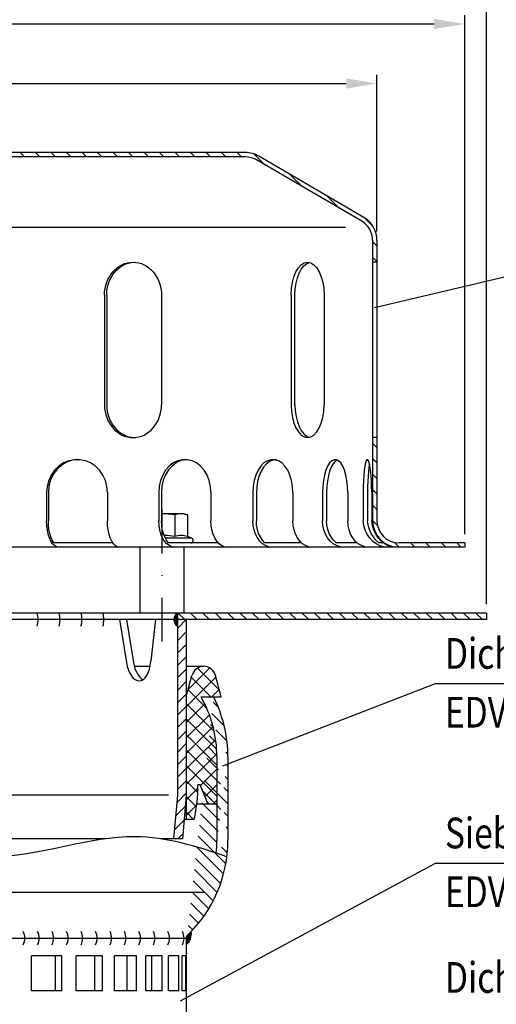
# Model space of a CAD drawing. Extents: x 0 to 594, y 0 to 840.
# Drawn here: x 270 to 379, y 494 to 718 of the extents above; entities that cross this region are included whole.
import ezdxf

# ---------------------------------------------------------------- set-up
doc = ezdxf.new("R2010")
doc.units = 0
doc.header["$LTSCALE"] = 20
doc.header["$MEASUREMENT"] = 0
doc.linetypes.add('STRICHPUNKT', pattern=[1, 0.5, -0.25, 0, -0.25])
for name, color, linetype in [('BEM', 7, 'Continuous'), ('HILF', 2, 'Continuous'), ('MITTEL', 2, 'STRICHPUNKT'), ('SCHRAFF', 7, 'Continuous'), ('STEMPEL', 3, 'Continuous'), ('TEXT', 7, 'Continuous')]:
    doc.layers.add(name, color=color, linetype=linetype)
doc.styles.add('GREEKS', font='SIMPLEX.shx', dxfattribs={"width": 0.8})
doc.styles.get("Standard").update_dxf_attribs({"font": 'simplex.shx', "width": 0.8})
doc.dimstyles.get("Standard").update_dxf_attribs({"dimtxt": 0.18, "dimasz": 0.18, "dimexe": 0.18, "dimexo": 0.0625, "dimgap": 0.09, "dimtad": 0, "dimtih": 1, "dimtoh": 1, "dimdec": 4, "dimzin": 0, "dimdsep": 46, "dimtxsty": 'Standard', "dimcen": 0.09, "dimadec": 0, "dimazin": 0, "dimtfac": 1, "dimtdec": 4, "dimtofl": 0, "dimtmove": 0, "dimatfit": 3, "dimfxl": 0, "dimtolj": 1, "dimtzin": 0, "dimarcsym": 0})

# ---------------------------------------------------------------- blocks, each defined once
blk = doc.blocks.new('*X9')
at = {"color": 0}
for p, q in [((54.01344810836363, 216.4), (54.62410500441942, 216.4)), ((54.01387982383336, 216.5), (54.5231509141213, 216.5)), ((54.01616721681519, 216.3), (54.72602243631788, 216.3)), ((54.01746365014602, 216.6), (54.42314644360765, 216.6)), ((54.02204526643022, 216.2), (54.82891733206957, 216.2)), ((54.0242102976389, 216.7), (54.32407825589203, 216.7)), ((54.03109990033985, 216.1), (54.93280423080202, 216.1)), ((54.03414006096978, 216.8), (54.22593338398913, 216.8)), ((54.04335855455425, 216), (55.02512120852622, 216)), ((54.04728312735697, 216.9), (54.12869921681866, 216.9)), ((54.05885887974305, 215.9), (55.08785819182831, 215.9)), ((54.07764933318951, 215.8), (55.13302081794522, 215.8)), ((54.0997899631871, 215.7), (55.16353703963724, 215.7)), ((54.12535341658287, 215.6), (55.18101967802247, 215.6)), ((188.1902453905956, 215.6), (189.2459116520374, 215.6)), ((188.2077280289807, 215.7), (189.2714751054331, 215.7)), ((188.2382442506727, 215.8), (189.2936157354307, 215.8)), ((188.2834068767894, 215.9), (189.3124061888772, 215.9)), ((188.3461438600912, 216), (189.327906514066, 216)), ((188.438460837819, 216.1), (189.3401651682804, 216.1)), ((188.5423477365514, 216.2), (189.34921980219, 216.2)), ((188.6452426323031, 216.3), (189.3550978518051, 216.3)), ((188.7471600642015, 216.4), (189.3578169602566, 216.4)), ((188.8481141544997, 216.5), (189.3573852447869, 216.5)), ((188.9481186250133, 216.6), (189.3538014184742, 216.6)), ((189.0471868127289, 216.7), (189.3470547709813, 216.7)), ((189.1453316846318, 216.8), (189.3371250076505, 216.8)), ((189.2425658518023, 216.9), (189.3239819412633, 216.9)), ((54.15442621084834, 215.5), (55.18563253431044, 215.5)), ((54.18711032593939, 215.4), (55.18563253431044, 215.4)), ((54.22352518965733, 215.3), (55.18563253431044, 215.3)), ((54.26381015523695, 215.2), (55.18563253431044, 215.2)), ((54.30812760443138, 215.1), (55.18563253431044, 215.1)), ((54.35666685794031, 215), (55.18563253431044, 215)), ((54.40964914463338, 214.9), (55.18563253431044, 214.9)), ((54.46733398275384, 214.8), (55.18563253431044, 214.8)), ((54.53002747821885, 214.7), (55.18563253431044, 214.7)), ((54.59809327748668, 214.6), (55.18563253431044, 214.6)), ((54.67196727736705, 214.5), (55.18563253431044, 214.5)), ((54.75217778467717, 214.4), (55.18563253431044, 214.4)), ((54.83937380761225, 214.3), (55.18563253431044, 214.3)), ((54.93436588386405, 214.2), (55.18563253431044, 214.2)), ((55.03818699554141, 214.1), (55.18563253431044, 214.1)), ((55.152187186756, 214), (55.18563253431044, 214)), ((188.1856325343105, 215.5), (189.2168388577719, 215.5)), ((188.1856325343105, 215.4), (189.1841547426808, 215.4)), ((188.1856325343105, 215.3), (189.1477398789629, 215.3)), ((188.1856325343105, 215.2), (189.1074549133832, 215.2)), ((188.1856325343105, 215.1), (189.0631374641888, 215.1)), ((188.1856325343105, 215), (189.0145982106798, 215)), ((188.1856325343105, 214.9), (188.9616159239868, 214.9)), ((188.1856325343105, 214.8), (188.9039310858663, 214.8)), ((188.1856325343105, 214.7), (188.8412375904013, 214.7)), ((188.1856325343105, 214.6), (188.7731717911334, 214.6)), ((188.1856325343105, 214.5), (188.699297791253, 214.5)), ((188.1856325343105, 214.4), (188.6190872839429, 214.4)), ((188.1856325343105, 214.3), (188.5318912610078, 214.3)), ((188.1856325343105, 214.2), (188.4368991847559, 214.2)), ((188.1856325343105, 214.1), (188.3330780730785, 214.1)), ((188.1856325343105, 214), (188.2190778818639, 214))]:
    blk.add_line(p, q, dxfattribs=at)
blk = doc.blocks.new('*D13')
at = {"layer": 'BEM', "color": 0, "lineweight": -2}
for p, q in [((106.3709886414849, 585.1611010663714), (106.3709886414849, 732.7011083458257)), ((376.3709886414848, 585.1611010663715), (376.3709886414848, 732.7011083458257)), ((113.3709886414849, 730.7011083458257), (369.3709886414848, 730.7011083458257))]:
    blk.add_line(p, q, dxfattribs=at)
at = {"layer": 'BEM', "color": 0}
for points in [[(113.3709886414849, 731.8677750124923), (113.3709886414849, 729.534441679159), (106.3709886414849, 730.7011083458257)], [(369.3709886414848, 731.8677750124923), (369.3709886414848, 729.534441679159), (376.3709886414848, 730.7011083458257)]]:
    blk.add_solid(points, dxfattribs=at)
at = {"layer": 'DEFPOINTS', "color": 0}
for p in [(376.3709886414848, 730.7011083458257), (106.3709886414849, 583.1611010663714), (376.3709886414848, 583.1611010663715)]:
    blk.add_point(p, dxfattribs=at)
at = {"layer": 'BEM', "color": 1, "insert": (241.3709886414849, 737.2011083458257), "char_height": 7, "attachment_point": 5}
blk.add_mtext('\\A1;%%c270', dxfattribs=at)
blk = doc.blocks.new('*D14')
at = {"layer": 'BEM', "color": 0, "lineweight": -2}
for p, q in [((111.3709886414849, 601.1611010663722), (111.3709886414849, 719.4862120030763)), ((371.3709886414849, 601.1611010663711), (371.3709886414849, 719.4862120030763)), ((118.3709886414849, 717.4862120030763), (364.3709886414849, 717.4862120030763))]:
    blk.add_line(p, q, dxfattribs=at)
at = {"layer": 'BEM', "color": 0}
for points in [[(118.3709886414849, 718.6528786697429), (118.3709886414849, 716.3195453364096), (111.3709886414849, 717.4862120030763)], [(364.3709886414849, 718.6528786697429), (364.3709886414849, 716.3195453364096), (371.3709886414849, 717.4862120030763)]]:
    blk.add_solid(points, dxfattribs=at)
at = {"layer": 'DEFPOINTS', "color": 0}
for p in [(371.3709886414849, 717.4862120030763), (111.3709886414849, 599.1611010663722), (371.3709886414849, 599.1611010663711)]:
    blk.add_point(p, dxfattribs=at)
at = {"layer": 'BEM', "color": 1, "insert": (241.3709886414849, 723.9862120030763), "char_height": 7, "attachment_point": 5}
blk.add_mtext('\\A1;%%c260', dxfattribs=at)
blk = doc.blocks.new('*D11')
at = {"layer": 'BEM', "color": 0, "lineweight": -2}
for p, q in [((131.370988641485, 670.1610430990555), (131.370988641485, 705.9000694823205)), ((351.3709886414853, 670.1610430990555), (351.3709886414853, 705.9000694823205)), ((138.370988641485, 703.9000694823205), (344.3709886414853, 703.9000694823205))]:
    blk.add_line(p, q, dxfattribs=at)
at = {"layer": 'BEM', "color": 0}
for points in [[(138.370988641485, 705.0667361489872), (138.370988641485, 702.7334028156539), (131.370988641485, 703.9000694823205)], [(344.3709886414853, 705.0667361489872), (344.3709886414853, 702.7334028156539), (351.3709886414853, 703.9000694823205)]]:
    blk.add_solid(points, dxfattribs=at)
at = {"layer": 'DEFPOINTS', "color": 0}
for p in [(351.3709886414853, 703.9000694823205), (131.370988641485, 668.1610430990555), (351.3709886414853, 668.1610430990555)]:
    blk.add_point(p, dxfattribs=at)
at = {"layer": 'BEM', "color": 1, "insert": (241.3709886414852, 710.4000694823205), "char_height": 7, "attachment_point": 5}
blk.add_mtext('\\A1;%%c220', dxfattribs=at)

msp = doc.modelspace()

# ---------------------------------------------------------------- hatches: boundary and pattern name
at = {"layer": 'SCHRAFF'}
h = msp.add_hatch(dxfattribs=at)
h.set_pattern_fill('ANSI31', color=256, scale=20, style=0)
h.set_pattern_definition([(134.9999999999997, (479.8144601961581, 181.3347507178568), (1.767766952966376, 1.767766952966361), [])])
h.paths.add_polyline_path([(161.370988641485, 688.1611010663718, 0.1316524975847141), (158.3709886415402, 687.3572534891097), (134.3382940197751, 673.3381816264141, 0.2662608607102479), (131.3709886414849, 668.161043099056), (131.3709886414849, 663.1611010663718), (132.370988641485, 663.1611010663718), (132.370988641485, 668.1610430990563, -0.2667503951500742), (134.8516350733581, 672.4799385132527), (158.8304889663091, 686.467591679438, -0.1340385084111775), (161.370988641485, 687.1611010663718), (215.9314740464284, 687.1611010663713, 0.2679491924311568), (218.0965375558897, 688.4111010663713, -0.2679491924313147), (218.5295502577824, 688.6611010663711), (218.7295502577825, 688.6611010663711, -0.267949192431082), (219.1625629596747, 688.4111010663712, 0.2679491924311186), (221.3276264691358, 687.1611010663713), (227.7814740464288, 687.1611010663713, 0.2679491924311333), (229.94653755589, 688.4111010663712, -0.2679491924311795), (230.3795502577823, 688.6611010663712), (230.5795502577824, 688.6611010663712, -0.3419987131196873), (231.0636731760583, 688.2861010663711, 0.359675761990544), (232.6104165271859, 687.1640728650424, 0.3596757619904921), (234.1571598783132, 688.2861010663711, -0.3419987131195469), (234.6412827965889, 688.6611010663711), (241.3709886414851, 688.6611010663711), (241.3709886414851, 689.6611010663711), (234.6412827965889, 689.6611010663711, 0.3419987131196276), (233.1889140417612, 688.5361010663711, -0.3419987131196876), (232.7047911234853, 688.1611010663711), (232.5160419308864, 688.1611010663711, -0.3419987131196593), (232.0319190126104, 688.5361010663711, 0.3607372083888518), (230.4795502577824, 689.6577640210807, 0.2859076546238796), (229.0805121521056, 688.9111010663711, -0.2679491924311347), (227.7814740464289, 688.1611010663711), (221.3276264691348, 688.1611010663711, -0.2679491924310867), (220.0285883634583, 688.9111010663709, 0.2859076546238621), (218.6295502577817, 689.6577640210808, 0.2859076546237983), (217.2305121521054, 688.9111010663711, -0.267949192431112), (215.9314740464288, 688.1611010663713)])
h.paths.add_polyline_path([(131.3709886414846, 604.1611010663723, -0.4142135623730735), (126.3709886414849, 599.1611010663723), (123.3709886414848, 599.1611010663722), (123.3709886414848, 598.161101066372), (126.3709886414847, 598.161101066372, 0.414213562373112), (132.3709886414847, 604.1611010663723), (132.3709886414848, 623.1611010663718), (131.3709886414847, 623.1611010663718)])
h.paths.add_polyline_path([(111.3709886414849, 599.161101066372), (111.3709886414848, 598.161101066372), (115.3709886414848, 598.161101066372), (115.3709886414848, 599.1611010663721)])
h.paths.add_polyline_path([(371.3709886414852, 598.1611010663709), (371.3709886414849, 599.1611010663709), (356.3709886414846, 599.1611010663713, -0.4142135623730833), (351.3709886414848, 604.1611010663713), (351.370988641485, 623.1611010663707), (350.3709886414848, 623.1611010663709), (350.3709886414847, 604.1611010663713, 0.4142135623731169), (356.3709886414847, 598.1611010663709)])
h.paths.add_polyline_path([(266.6326264691358, 688.1611010663709, -0.2679491924311478), (265.3335883634591, 688.9111010663711, 0.2859076546238744), (263.9345502577823, 689.6577640210805, 0.2859076546239184), (262.5355121521054, 688.9111010663709, -0.2679491924311158), (261.2364740464288, 688.1611010663709), (259.1776264691361, 688.1611010663709, -0.2679491924311457), (257.8785883634594, 688.9111010663711, 0.2859076546238805), (256.4795502577826, 689.6577640210807, 0.2859076546238791), (255.0805121521059, 688.911101066371, -0.2679491924311259), (253.7814740464292, 688.161101066371), (247.3276264691352, 688.161101066371, -0.2679491924311028), (246.0285883634586, 688.9111010663709, 0.2679491924311533), (244.7295502577818, 689.6611010663711), (241.3709886414851, 689.6611010663711), (241.3709886414851, 688.661101066371), (244.7295502577825, 688.6611010663711, -0.267949192431122), (245.1625629596747, 688.4111010663711, 0.267949192431119), (247.3276264691358, 687.1611010663711), (253.7814740464294, 687.1611010663711, 0.2679491924311053), (255.9465375558904, 688.4111010663709, -0.2679491924310267), (256.3795502577823, 688.6611010663711), (256.5795502577824, 688.6611010663711, -0.2679491924311632), (257.0125629596746, 688.411101066371, 0.2679491924311225), (259.1776264691358, 687.1611010663711), (261.2364740464284, 687.1611010663711, 0.2679491924311512), (263.4015375558897, 688.4111010663711, -0.2679491924312574), (263.8345502577823, 688.661101066371), (264.0345502577823, 688.661101066371, -0.2679491924311204), (264.4675629596745, 688.411101066371, 0.2679491924311204), (266.6326264691356, 687.161101066371), (321.3709886414853, 687.1611010663706, -0.1340385084113062), (323.9114883166611, 686.4675916794372), (347.8903422096122, 672.4799385132516, -0.2667503951500889), (350.370988641485, 668.1610430990555), (350.370988641485, 663.1611010663709), (351.3709886414852, 663.1611010663709), (351.3709886414852, 668.1610430990553, 0.2662608607100668), (348.4036832631987, 673.3381816264109), (324.3709886414074, 687.3572534891222, 0.1316524975835771), (321.3709886414853, 688.1611010663703)])
h = msp.add_hatch(dxfattribs=at)
h.set_pattern_fill('_USER', color=256, scale=2, angle=135, style=0, pattern_type=0)
h.set_pattern_definition([(135, (16.37098864148493, 58.23458843873209), (-1.414213562373095, -1.414213562373095), [])])
h.paths.add_polyline_path([(305.8709886414853, 583.1611010663715), (305.8709886414853, 581.6611010663714), (376.3709886414848, 581.6611010663714), (376.3709886414848, 583.1611010663717)])
h.paths.add_polyline_path([(119.3709886414848, 583.1611010663713), (119.3709886414848, 581.6611010663714), (176.8709886414848, 581.6611010663713), (176.8709886414848, 583.1611010663715)])
h.paths.add_polyline_path([(119.3709886414849, 581.6611010663715), (119.3709886414849, 583.1611010663715), (106.3709886414849, 583.1611010663713), (106.3709886414849, 581.6611010663715)])
h = msp.add_hatch(dxfattribs=at)
h.set_pattern_fill('_USER', color=256, scale=2, angle=45, style=0, pattern_type=0)
h.set_pattern_definition([(45, (16.37098864148493, 58.23458843873209), (-1.414213562373095, 1.414213562373095), [])])
h.paths.add_polyline_path([(305.8709886414849, 541.6611010663707), (304.9961020062257, 531.6611010663715), (307.0037416813124, 531.6611010663713), (307.8709886414849, 541.5737791805533), (307.8709886414853, 581.6611010663714), (305.8709886414853, 581.6611010663713)])
h.paths.add_polyline_path([(176.8709886414848, 581.6611010663714), (174.8709886414849, 581.6611010663714), (174.8709886414848, 541.5737791805544), (175.7382356016574, 531.6611010663715), (177.745875276744, 531.6611010663715), (176.8709886414848, 541.6611010663714)])
h = msp.add_hatch(dxfattribs=at)
h.set_pattern_fill('_USER', color=256, scale=0.1, style=0, pattern_type=0)
h.set_pattern_definition([(0, (45.57098864148531, 68.23458843873152), (0, 0.1), [])])
h.paths.add_polyline_path([(305.8709886414853, 583.1611010663709, 0.2453357974240878), (305.08784404746, 581.6611010663714), (305.8709886414853, 581.6611010663714)])
h.paths.add_polyline_path([(305.8709886414853, 581.6611010663714), (305.0878440474596, 581.6611010663714, 0.2453357974242125), (305.8709886414853, 580.1611010663713)])
h = msp.add_hatch(dxfattribs=at)
h.set_pattern_fill('NET', color=256, scale=20, angle=45, style=0)
h.set_pattern_definition([(45, (545.1557715726731, 0), (-1.767766952966369, 1.767766952966369), []), (135, (545.1557715726731, 0), (-1.767766952966369, -1.767766952966369), [])])
h.paths.add_polyline_path([(174.8709886414848, 564.021543674778), (173.5514210417352, 568.9462370010649, 0.3370502855478981), (170.8709886414848, 571.0214394404425, 0.3370502855478981), (168.1905562412343, 568.9462370010649), (166.8709886414848, 564.0215436747778), (171.370988641485, 564.021543674778), (170.4475244979769, 562.0411684281828, 0.1095178116832411), (167.8709886414848, 550.4191662303136), (167.8709886414848, 539.5617905326111), (169.8935514113737, 539.561790532611), (171.6709886414847, 544.0215436747777), (172.2141343919926, 544.0215436747778, 0.07355559442090916), (173.089952889744, 536.1100299290758), (174.8709886414848, 536.1100299290758)])
h.paths.add_polyline_path([(307.8709886414848, 536.110029929076), (309.6520243932256, 536.1100299290758, 0.07355559442090898), (310.527842890977, 544.0215436747778), (311.0709886414849, 544.0215436747777), (312.8484258715958, 539.5617905326111), (314.8709886414846, 539.561790532611), (314.8709886414847, 550.4191662303135, 0.1300791237973221), (311.2713093058257, 564.021543674778), (315.8709886414848, 564.0215436747778), (314.5514210417352, 568.9462370010649, 0.3370502855478953), (311.8709886414848, 571.0214394404425, 0.3370502855478953), (309.1905562412344, 568.9462370010649), (307.8709886414848, 564.0215436747778)])
h = msp.add_hatch(dxfattribs=at)
h.set_pattern_fill('_USER', color=256, scale=2, angle=135, style=0, pattern_type=0)
h.set_pattern_definition([(135, (0, 0), (-1.414213562373095, -1.414213562373095), [])])
edge = h.paths.add_edge_path()
edge.add_arc((287.3709886414848, 531.3125436747778), 29.99973625969209, 313.6253121876147, 360)
edge.add_arc((287.3709886414848, 531.3125436747778), 27.49973625969209, 353.9289920619561, 360)
edge.add_line((314.8709886414847, 550.4191662303135), (314.8709886414847, 531.3125436747778))
edge.add_line((317.3709886414847, 550.4191662303135), (317.3709886414847, 531.3125436747778))
edge.add_arc((287.3709886414847, 550.4191662303135), 27.5, 0, 29.6454808034086)
edge.add_arc((287.3709886414847, 550.4191662303135), 30, 0, 24.99999999999207)
edge.add_line((314.1294334388909, 564.0215436747778), (314.5602222525842, 563.0977140825346))

# ---------------------------------------------------------------- linework, layer by layer
at = {"layer": 'BEM'}
for centre, radius, start, end in [((267.7639181006996, 509.0215436747778), 3.299116182401846, 332.9564750468243, 27.04352495317568), ((271.0630342831014, 509.0215436747778), 3.299116182401846, 332.9564750468243, 27.04352495317568), ((274.3621504655033, 509.0215436747778), 3.299116182401846, 332.9564750468243, 27.04352495317568), ((277.6612666479052, 509.0215436747778), 3.299116182401846, 332.9564750468243, 27.04352495317568), ((280.960382830307, 509.0215436747778), 3.299116182401846, 332.9564750468243, 27.04352495317568), ((284.2594990127089, 509.0215436747778), 3.299116182401846, 332.9564750468243, 27.04352495317568), ((287.5586151951107, 509.0215436747778), 3.299116182401846, 332.9564750468243, 27.04352495317568), ((290.8577313775126, 509.0215436747778), 3.299116182401846, 332.9564750468243, 27.04352495317568), ((294.1568475599145, 509.0215436747778), 3.299116182401846, 332.9564750468243, 27.04352495317568), ((297.4559637423163, 509.0215436747778), 3.299116182401846, 332.9564750468243, 27.04352495317568), ((300.7550799247182, 509.0215436747778), 3.299116182401846, 332.9564750468243, 27.04352495317568), ((304.05419610712, 509.0215436747778), 3.299116182401846, 332.9564750468243, 27.04352495317568), ((305.8681971835356, 509.9854055821887), 3.175183321136553, 309.1065145093186, 9.7211159448713)]:
    msp.add_arc(centre, radius, start, end, dxfattribs=at)
at = {"layer": 'HILF'}
for p, q in [((139.0446555839545, 671.1611010663746), (344.1973216990159, 671.1611010663735)), ((303.8633489663983, 541.6611010663715), (178.8786283165715, 541.6611010663715)), ((170.5373284517352, 519.5004813682763), (312.2046488312342, 519.5004813682763))]:
    msp.add_line(p, q, dxfattribs=at)
for centre, radius, start, end in [((302.3709886414848, 585.9198090391459), 14.94074366520046, 78.85962783889434, 88.16153752705588), ((306.701115660407, 597.0186277426675), 3.841839622940954, 67.93247218100821, 112.0675278189918)]:
    msp.add_arc(centre, radius, start, end, dxfattribs=at)
msp.add_open_spline([(317.1383459403481, 527.5858004460475), (310.2165393535375, 529.9647357650598), (292.686052680661, 535.2961541933264), (262.9821356438733, 522.6144501028161), (228.7128451391488, 538.0371163581513), (198.5414396652752, 517.3181330599039), (178.7853393915696, 532.0801614629208), (169.0003897989193, 532.4794269007715), (165.3709886414848, 532.0845851335122)], degree=3, knots=[3.293400882747513, 3.293400882747513, 3.293400882747513, 3.293400882747513, 24.70705254638687, 57.453726299157, 92.78177170021078, 128.3914044232972, 147.6576456022289, 158.726834962091, 158.726834962091, 158.726834962091, 158.726834962091], dxfattribs=at)
at = {"layer": 'MITTEL'}
msp.add_line((302.3709886414848, 576.6611010663717), (302.3709886414848, 610.7611010663721), dxfattribs=at)
at = {"layer": 'SCHRAFF'}
for centre, radius, start, end in [((269.1097784282259, 581.6611010663713), 5, 342.5423968762809, 17.45760312371915), ((274.1097784282259, 581.6611010663713), 5, 342.5423968762809, 17.45760312371915), ((279.1097784282259, 581.6611010663713), 5, 342.5423968762809, 17.45760312371915), ((284.1097784282259, 581.6611010663713), 5, 342.5423968762809, 17.45760312371915), ((306.9159326769382, 581.6611010663713), 1.828088629478463, 124.8622016819284, 235.1377983180716)]:
    msp.add_arc(centre, radius, start, end, dxfattribs=at)
at = {"layer": 'STEMPEL'}
for p, q in [((321.3709886414853, 687.1611010663706), (161.370988641485, 687.1611010663718)), ((321.3709886414853, 688.1611010663703), (266.6326264691358, 688.1611010663709)), ((348.403683263193, 673.3381816264142), (324.4173803877262, 687.3301916371029)), ((347.8903422096122, 672.4799385132516), (323.9114883166611, 686.4675916794372)), ((350.370988641485, 668.1610430990553), (350.3709886414847, 604.1611010663713)), ((351.3709886414852, 668.1610430990553), (351.3709886414848, 604.1611010663713)), ((351.3709886414853, 663.1611010663707), (350.3709886414853, 663.1611010663707)), ((289.2466312867813, 655.6611010663713), (289.2466312867812, 630.6611010663713)), ((289.7478082822233, 655.6611010663713), (289.7478082822232, 630.6611010663713)), ((302.2370123435471, 655.6611010663713), (302.237012343547, 630.6611010663729)), ((331.7940341481482, 655.6611010663712), (331.7940341481481, 630.6611010663728)), ((332.6620981678369, 630.6611010663712), (332.662098167837, 655.6611010663728)), ((339.2940341481481, 655.6611010663711), (339.2940341481479, 630.6611010663743)), ((351.3709886414853, 623.1611010663707), (350.370988641485, 623.1611010663707)), ((276.0555262665516, 610.6611010663679), (276.0555262665515, 604.1611010663729)), ((276.4391105322286, 610.6611010663695), (276.4391105322285, 604.1611010663729)), ((289.9137192542225, 610.6611010663694), (289.9137192542224, 604.1611010663728)), ((301.6185707877038, 610.6611010663693), (301.6185707877037, 604.1611010663727)), ((302.2287652355661, 610.6611010663693), (302.228765235566, 604.1611010663727)), ((313.5188708920726, 610.6611010663693), (313.5188708920725, 604.1611010663727)), ((323.0758421494244, 610.6611010663693), (323.0758421494243, 604.1611010663727)), ((323.8710630362451, 610.6611010663693), (323.871063036245, 604.1611010663727)), ((332.2072635845562, 610.6611010663693), (332.2072635845561, 604.1611010663727)), ((338.965062768238, 610.6611010663692), (338.9650627682379, 604.1611010663726)), ((339.8911171047453, 610.6611010663692), (339.8911171047451, 604.1611010663726)), ((344.7053142537158, 610.6611010663692), (344.7053142537156, 604.1611010663726)), ((348.2034085171491, 610.661101066369), (348.203408517149, 604.1611010663702)), ((349.1971872306869, 610.661101066369), (349.1971872306868, 604.1611010663713)), ((350.1613014004496, 610.661101066369), (350.1613014004495, 604.1611010663713)), ((307.3709886414848, 605.7611010663721), (302.228765235566, 605.7611010663721)), ((305.257739987433, 605.5538416447353), (305.257739987433, 600.5790207483715)), ((307.3709886414848, 605.7611010663721), (308.1444913333811, 605.5538416447353)), ((308.1444913333811, 605.5538416447353), (308.144491333381, 600.5790207483715)), ((309.1090997203139, 600.2279320078044), (303.1407418369446, 600.2279320078044)), ((309.1090997203139, 600.2279320078044), (308.144491333381, 600.5790207483715)), ((371.3709886414848, 598.1611010663709), (111.3709886414847, 598.161101066372)), ((291.1312306869515, 599.1611010663712), (277.6566219649571, 599.1611010663713)), ((297.3709886414848, 583.1611010663712), (297.3709886414848, 598.1611010663712)), ((307.3709886414848, 598.1611010663712), (297.3709886414848, 598.1611010663712)), ((308.9209886414848, 599.1611010663721), (303.8667883116706, 599.1611010663721)), ((315.1568939681779, 599.1611010663711), (303.8667883116708, 599.1611010663711)), ((307.3709886414848, 583.1611010663712), (307.3709886414848, 598.1611010663712)), ((334.1588404130746, 599.161101066371), (325.8226398647627, 599.1611010663711)), ((346.8588858863842, 599.1611010663709), (342.0446887374128, 599.161101066371)), ((352.7817605841201, 599.1611010663709), (351.8176464143575, 599.1611010663709)), ((371.3709886414848, 599.1611010663709), (356.3709886414846, 599.1611010663713)), ((371.3709886414849, 599.1611010663711), (371.370988641485, 598.1611010663709)), ((376.3709886414848, 583.1611010663715), (106.3709886414849, 583.1611010663714)), ((376.3709886414848, 581.6611010663714), (106.3709886414849, 581.6611010663714)), ((292.6492629266228, 581.6611010663714), (294.232488840114, 571.885957962123)), ((294.2392869354642, 581.6611010663714), (295.8716051253429, 571.885957962123)), ((300.8936238288784, 581.6611010663714), (299.8306959231026, 572.1987293742781)), ((305.8709886414853, 583.1611010663707), (305.8709886414853, 581.6611010663714)), ((305.8709886414849, 581.6611010663714), (305.8709886414849, 541.6611010663715)), ((307.8709886414853, 581.6611010663707), (307.8709886414849, 541.5737791805537)), ((376.3709886414848, 583.1611010663715), (376.3709886414848, 581.6611010663713)), ((296.0566353489459, 571.0215436747778), (299.6381064955949, 571.0215436747778)), ((307.8709886414852, 571.0215436747777), (311.8468287281258, 571.0215436747778)), ((307.8709886414848, 564.0215436747778), (309.1905562412344, 568.9462370010649)), ((315.8709886414848, 564.0215436747778), (314.5514210417352, 568.9462370010649)), ((307.8709886414848, 564.0215436747778), (307.8709886414848, 536.1100299290758)), ((311.2713093058258, 564.021543674778), (315.8709886414848, 564.0215436747778)), ((314.1294334388909, 564.0215436747778), (314.5602222525842, 563.0977140825346)), ((314.8709886414847, 550.4191662303135), (314.8709886414847, 531.3125436747778)), ((317.3709886414847, 550.4191662303135), (317.3709886414847, 531.3125436747778)), ((311.0709886414849, 544.0215436747778), (310.527842890977, 544.0215436747778)), ((312.8484258715959, 539.561790532611), (311.0709886414849, 544.0215436747778)), ((305.8709886414849, 541.6611010663709), (304.9961020062256, 531.6611010663709)), ((307.8709886414849, 541.5737791805537), (307.0037416813124, 531.6611010663715)), ((314.8709886414849, 539.5617905326111), (310.324498820678, 539.5617905326111)), ((309.6520243932256, 536.1100299290758), (307.3929725216323, 536.110029929076)), ((289.4067068041326, 531.6611010663715), (175.7382356016574, 531.6611010663715)), ((307.0037416813124, 531.6611010663715), (302.0455009600286, 531.6611010663715)), ((174.8709886414847, 509.0215436747779), (307.8709886414848, 509.0215436747778)), ((307.8709886414848, 509.0215436747778), (307.8709886414848, 409.0215436747778)), ((279.5138216588293, 505.0215436747779), (272.5908475667464, 505.0215436747779)), ((272.5908475667465, 497.0215436747779), (272.5908475667464, 505.0215436747779)), ((278.0798805679517, 497.0215436747779), (278.0798805679517, 505.0215436747779)), ((279.5138216588293, 497.0215436747779), (279.5138216588293, 505.0215436747779)), ((282.7682119778864, 497.0215436747779), (282.7682119778865, 505.0215436747779)), ((288.8021435102378, 505.0215436747778), (282.7682119778865, 505.0215436747779)), ((287.0190173873524, 497.0215436747779), (287.0190173873524, 505.0215436747779)), ((288.8021435102378, 497.0215436747779), (288.8021435102378, 505.0215436747779)), ((291.5591757262991, 497.0215436747779), (291.5591757262991, 505.0215436747779)), ((296.501987216395, 505.0215436747779), (291.5591757262991, 505.0215436747779)), ((294.4293932850074, 497.0215436747779), (294.4293932850074, 505.0215436747779)), ((296.501987216395, 497.0215436747779), (296.501987216395, 505.0215436747779)), ((298.6693278108462, 497.0215436747779), (298.6693278108462, 505.0215436747779)), ((302.3554835880955, 505.0215436747779), (298.6693278108462, 505.0215436747779)), ((300.0628334021327, 497.0215436747779), (300.0628334021327, 505.0215436747779)), ((302.3554835880955, 497.0215436747779), (302.3554835880955, 505.0215436747779)), ((306.1665979497029, 505.0215436747779), (303.8605479237477, 505.0215436747779)), ((303.8605479237477, 497.0215436747779), (303.8605479237477, 505.0215436747779)), ((306.1665979497029, 497.0215436747779), (306.1665979497029, 505.0215436747779)), ((306.9589811437106, 497.0215436747779), (306.9589811437106, 505.0215436747779)), ((307.8076953766782, 505.0215436747779), (306.9589811437106, 505.0215436747779)), ((307.8076953766782, 497.0215436747779), (307.8076953766782, 505.0215436747779)), ((279.5138216588293, 497.0215436747779), (272.5908475667465, 497.0215436747779)), ((288.8021435102378, 497.0215436747779), (282.7682119778864, 497.0215436747779)), ((296.501987216395, 497.0215436747779), (291.5591757262991, 497.0215436747779)), ((302.3554835880955, 497.0215436747779), (298.6693278108462, 497.0215436747779)), ((306.1665979497029, 497.0215436747779), (303.8605479237477, 497.0215436747779)), ((307.8076953766782, 497.0215436747779), (306.9589811437106, 497.0215436747779))]:
    msp.add_line(p, q, dxfattribs=at)
at = {"layer": 'STEMPEL', "extrusion": (0, 0, -1), "flags": 128}
for points in [[(-289.9137192542225, 610.6611010663694), (-289.7957382189414, 612.0392224499939), (-289.4458128157518, 613.3704135627736), (-288.87585933457, 614.6093422879504), (-288.1052868576139, 615.7138183937196), (-287.1603363063864, 616.6462302709725), (-286.0731868385662, 617.3748257515338), (-284.8808600253881, 617.874793390167), (-283.6239591264363, 618.1291073885837), (-282.3452863943379, 618.1291073885837), (-281.0883854953861, 617.8747933901672), (-279.8960586822079, 617.3748257515339), (-278.8089092143878, 616.6462302709725), (-277.8639586631602, 615.7138183937196), (-277.0933861862042, 614.6093422879504), (-276.5234327050224, 613.3704135627737), (-276.1735073018327, 612.039222449994), (-276.0555262665516, 610.6611010663695)], [(-283.176414893199, 618.1582274894096), (-281.8522054428691, 617.9793945823618), (-280.5842260456831, 617.5291186650376), (-279.4195073575975, 616.8241009328984), (-278.4012499889908, 615.890491216515), (-277.5672221497285, 614.7629180575389), (-276.9483587875346, 613.4832043005871), (-276.5676141790605, 612.0988158410515), (-276.4391105322286, 610.6611010663711)], [(-313.5188708920728, 610.6611010663693), (-313.4175582802684, 612.0392224499939), (-313.1170705243392, 613.3704135627735), (-312.627640374418, 614.6093422879502), (-311.9659347872536, 615.7138183937195), (-311.1544873529884, 616.6462302709723), (-310.2209309407727, 617.3748257515336), (-309.1970566945466, 617.8747933901669), (-308.1177314237639, 618.1291073885836), (-307.0197102560128, 618.1291073885837), (-305.94038498523, 617.8747933901669), (-304.9165107390039, 617.3748257515336), (-303.9829543267882, 616.6462302709724), (-303.1715068925231, 615.7138183937196), (-302.5098013053587, 614.6093422879503), (-302.0203711554375, 613.3704135627735), (-301.7198833995083, 612.0392224499939), (-301.6185707877039, 610.6611010663693)], [(-307.8738180638078, 618.151235144193), (-306.7574103424366, 617.943928007786), (-305.6921310906944, 617.4746732803321), (-304.716296107656, 616.7603490431635), (-303.8650040747981, 615.8266479997673), (-303.1688741320617, 614.7071533646068), (-302.6529445733703, 613.4421309472681), (-302.3357722731544, 612.0770808780588), (-302.2287652355662, 610.6611010663709)], [(-332.2072635845561, 610.6611010663693), (-332.129523683296, 612.0392224499938), (-331.8989513186142, 613.3704135627735), (-331.5233983558491, 614.6093422879502), (-331.0156538007213, 615.7138183937194), (-330.3930082850834, 616.6462302709723), (-329.6766652551894, 617.3748257515336), (-328.8910189137634, 617.8747933901669), (-328.062823504684, 618.1291073885835), (-327.2202822292963, 618.1291073885835), (-326.3920868202169, 617.8747933901669), (-325.606440478791, 617.3748257515336), (-324.890097448897, 616.6462302709723), (-324.2674519332591, 615.7138183937194), (-323.7597073781313, 614.6093422879502), (-323.3841544153662, 613.3704135627735), (-323.1535820506843, 612.0392224499938), (-323.0758421494243, 610.6611010663693)], [(-328.4367737538112, 618.1611010663725), (-327.6439464079515, 618.0471592139639), (-326.8752087198058, 617.7087957222666), (-326.1539183950282, 617.1562915947555), (-325.5019914751467, 616.4064343897643), (-324.9392364297311, 615.4820081390209), (-324.4827522860681, 614.4111010663715), (-324.1464090838714, 613.2262521413139), (-323.9404264411413, 611.963462398873), (-323.8710630362452, 610.6611010663709)], [(-344.7053142537158, 610.6611010663692), (-344.6564449087995, 612.0392224499936), (-344.5115010609794, 613.3704135627734), (-344.2754185991522, 614.6093422879502), (-343.9562370284054, 615.7138183937194), (-343.5648256943151, 616.6462302709723), (-343.1145136404172, 617.3748257515335), (-342.6206357036177, 617.8747933901668), (-342.1000103047128, 618.1291073885835), (-341.570366717241, 618.1291073885835), (-341.049741318336, 617.8747933901668), (-340.5558633815366, 617.3748257515335), (-340.1055513276386, 616.6462302709723), (-339.7141399935483, 615.7138183937194), (-339.3949584228016, 614.6093422879502), (-339.1588759609743, 613.3704135627734), (-339.0139321131543, 612.0392224499936), (-338.965062768238, 610.6611010663692)], [(-342.2982156792289, 618.0628593110342), (-341.8091551359602, 617.7364264132768), (-341.3495421680592, 617.1911574000196), (-340.933592364435, 616.4439171568916), (-340.5741708351434, 615.5178174341141), (-340.2823943002559, 614.4415020121438), (-340.0672872555177, 613.248260764513), (-339.9355028494102, 611.9750000194371), (-339.8911171047454, 610.6611010663707)], [(-350.1613014004496, 610.661101066369), (-350.1446329769728, 612.0392224499936), (-350.0951953297124, 613.3704135627733), (-350.0146719984519, 614.6093422879501), (-349.9058051086603, 615.7138183937194), (-349.772301991698, 616.6462302709722), (-349.6187089360939, 617.3748257515334), (-349.4502563691418, 617.8747933901667), (-349.2726807409729, 618.1291073885835), (-349.0920291766258, 618.1291073885835), (-348.9144535484569, 617.8747933901667), (-348.7460009815048, 617.3748257515334), (-348.5924079259007, 616.6462302709722), (-348.4589048089384, 615.7138183937194), (-348.3500379191468, 614.6093422879501), (-348.2695145878863, 613.3704135627733), (-348.2200769406259, 612.0392224499936), (-348.2034085171491, 610.661101066369)], [(-349.6792443155684, 617.1231551222089), (-349.5414153059982, 616.3710488852704), (-349.422551029032, 615.4483352745556), (-349.3262030271308, 614.3825840246514), (-349.2552500795925, 613.2056386878302), (-349.2118121875847, 611.9526651814284), (-349.1971872306871, 610.661101066369)]]:
    msp.add_lwpolyline(points, dxfattribs=at)
at = {"layer": 'STEMPEL', "flags": 128}
for points in [[(278.7778695937606, 598.1611010663713), (278.305139636007, 598.2522545482981), (277.8467733388068, 598.5229453416558), (277.416697930156, 598.9649486436647), (277.0279810337178, 599.5648344076575), (276.6924336156901, 600.3043754082522), (276.4202511145745, 601.1611010663715), (276.2197036579364, 602.1089802064175), (276.096884778764, 603.1192120003701), (276.0555262665515, 604.1611010663718)], [(277.6566219649576, 599.1611010663713), (277.3060567505456, 599.770438968212), (277.0053947716069, 600.4978692415013), (276.7627227096723, 601.3238267354451), (276.5845675346238, 602.2260962859074), (276.4757209536433, 603.1804102201505), (276.4391105322285, 604.1611010663718)], [(292.6360625814315, 598.1611010663712), (292.1633326236779, 598.252254548298), (291.7049663264777, 598.5229453416558), (291.274890917827, 598.9649486436646), (290.8861740213887, 599.5648344076575), (290.550626603361, 600.3043754082522), (290.2784441022454, 601.1611010663714), (290.0778966456073, 602.1089802064174), (289.9550777664349, 603.11921200037), (289.9137192542224, 604.1611010663717)], [(305.2811739232278, 598.1611010663711), (304.6451695632269, 598.2522545482979), (304.0284898738707, 598.5229453416557), (303.4498723554657, 598.9649486436646), (302.9268980085138, 599.5648344076574), (302.4754571439094, 600.3043754082521), (302.1092665638834, 601.1611010663713), (301.8394527839084, 602.1089802064174), (301.6742139591568, 603.1192120003699), (301.6185707877037, 604.1611010663715)], [(303.8667883116714, 599.1611010663711), (303.3951427111045, 599.770438968212), (302.9906362347217, 600.4978692415012), (302.6641485922327, 601.3238267354449), (302.4244610788245, 602.2260962859071), (302.2780203911984, 603.1804102201505), (302.228765235566, 604.1611010663715)], [(317.1814740275967, 598.1611010663711), (316.5454696675957, 598.2522545482979), (315.9287899782396, 598.5229453416556), (315.3501724598345, 598.9649486436646), (314.8271981128827, 599.5648344076573), (314.3757572482782, 600.304375408252), (314.0095666682522, 601.1611010663713), (313.7397528882773, 602.1089802064174), (313.5745140635256, 603.1192120003699), (313.5188708920725, 604.1611010663715)], [(327.4395483240302, 598.1611010663711), (326.6817986989359, 598.2522545482979), (325.9470729127604, 598.5229453416556), (325.2576952367273, 598.9649486436645), (324.634612062681, 599.5648344076573), (324.0967554575694, 600.304375408252), (323.6604679221705, 601.1611010663713), (323.3390058324752, 602.1089802064173), (323.1421366514112, 603.1192120003699), (323.0758421494244, 604.1611010663715)], [(325.8226398647633, 599.1611010663711), (325.2607108914992, 599.7704389682118), (324.7787729519121, 600.4978692415012), (324.3897883721622, 601.3238267354449), (324.1042193810557, 602.2260962859071), (323.9297467152599, 603.1804102201503), (323.8710630362449, 604.1611010663715)], [(336.570969759162, 598.161101066371), (335.8132201340678, 598.2522545482977), (335.0784943478923, 598.5229453416556), (334.3891166718591, 598.9649486436643), (333.7660334978128, 599.5648344076573), (333.2281768927013, 600.304375408252), (332.7918893573024, 601.1611010663713), (332.4704272676071, 602.1089802064173), (332.2735580865431, 603.1192120003699), (332.2072635845562, 604.1611010663715)], [(343.7804272948118, 598.161101066371), (342.9442480199702, 598.2522545482977), (342.1334756292677, 598.5229453416556), (341.3727450315248, 598.9649486436643), (340.685170641006, 599.5648344076573), (340.0916440576376, 600.304375408252), (339.6101992863164, 601.1611010663712), (339.255464782796, 602.1089802064172), (339.0382189754619, 603.1192120003698), (338.9650627682379, 604.1611010663714)], [(342.0446887374138, 599.161101066371), (341.4245982143494, 599.7704389682118), (340.892778067566, 600.497869241501), (340.4635322678348, 601.3238267354448), (340.1484059200375, 602.226096285907), (339.9558747430716, 603.1804102201503), (339.8911171047453, 604.1611010663714)], [(349.5206787802896, 598.1611010663709), (348.684499505448, 598.2522545482976), (347.8737271147454, 598.5229453416555), (347.1129965170026, 598.9649486436643), (346.4254221264838, 599.5648344076571), (345.8318955431154, 600.304375408252), (345.3504507717942, 601.1611010663712), (344.9957162682738, 602.1089802064172), (344.7784704609396, 603.1192120003698), (344.7053142537156, 604.1611010663714)], [(353.7093972481798, 598.1611010663709), (352.851324251907, 598.2272282809436), (351.9985120522848, 598.4797820306738), (351.1777537453678, 598.9108277469913), (350.4148353789689, 599.5068231174313), (349.7337258234696, 600.2490435491519), (349.1558237335239, 601.1141704459493), (348.6992852591177, 602.0750238166654), (348.3784536275201, 603.1014161983776), (348.203408517149, 604.1611010663702)], [(351.8176464143577, 599.1611010663713), (351.1409445392802, 599.7707017942304), (350.5413951156463, 600.4982608781421), (350.0351064424966, 601.3242307398223), (349.6356811504511, 602.2264197650253), (349.3538507351882, 603.1805885332191), (349.1971872306867, 604.1611010663713)], [(355.6672901314803, 598.161101066372), (354.8092171352075, 598.2272282809447), (353.9564049355853, 598.479782030675), (353.1356466286683, 598.9108277469925), (352.3727282622693, 599.5068231174324), (351.6916187067701, 600.249043549153), (351.1137166168244, 601.1141704459504), (350.6571781424182, 602.0750238166665), (350.3363465108206, 603.1014161983787), (350.1613014004495, 604.1611010663713)]]:
    msp.add_lwpolyline(points, dxfattribs=at)
at = {"layer": 'STEMPEL'}
for centre, radius, start, end in [((321.3709886414853, 682.1611010663706), 6, 90, 90), ((321.3709886414853, 682.1611010663706), 6, 59.4871256723803, 90), ((321.3709886414853, 682.1611010663706), 5, 59.46264995169811, 90), ((345.370988641485, 668.1610430990554), 5, 0, 59.74358352518112), ((350.8821322457967, 677.6809380488327), 5, 239.7435628364698, 239.9329541615142), ((345.370988641485, 668.1610430990554), 6, 0, 59.74358352518112), ((302.3709886414848, 585.5538416447353), 20.20725942163691, 81.78678929826172, 90.40326439207246), ((306.701115660407, 600.631563927849), 5.129537138523077, 73.65710669401501, 106.342893305985), ((356.3709886414847, 604.1611010663713), 6, 180, 269.9999999999984), ((356.3709886414847, 604.1611010663713), 5, 180, 269.9999999999984), ((308.9209886414848, 599.7111010663721), 0.5500000000000009, 270, 69.99999999999935), ((311.8951485548438, 568.2215436747779), 2.8, 90, 164.9999999999984), ((311.8468287281258, 568.2215436747779), 2.8, 15.00000000000159, 90), ((287.3709886414847, 550.4191662303135), 27.5, 0, 29.6454808034086), ((287.3709886414847, 550.4191662303135), 30, 0, 24.99999999999207), ((283.345845880422, 543.026404392953), 27.20020705200717, 345.2692791712253, 2.096675521058053), ((287.3709886414848, 531.3125436747778), 29.99973625969209, 313.6253121876147, 7.016477563892661e-15), ((287.3709886414848, 531.3125436747778), 27.49973625969209, 353.9289920619561, 7.016477563892661e-15), ((308.7077826703743, 509.0551525004569), 0.8374686859511039, 127.8716900233121, 182.2999798780082)]:
    msp.add_arc(centre, radius, start, end, dxfattribs=at)
at = {"layer": 'STEMPEL', "extrusion": (0, 0, -1)}
for centre, major_axis, ratio, end_param in [((295.7418218151643, 655.6611010663713), (3.343730521224003e-14, 7.5), 0.8660254037843855, 7.853981633974483), ((296.2429988106062, 655.6611010663713), (3.343730521224003e-14, 7.5), 0.8660254037843855, 6.244595106684651), ((335.5440341481481, 655.6611010663711), (3.343730521224002e-14, 7.499999999999999), 0.4999999999999925, 7.853981633974483), ((336.412098167837, 655.6611010663711), (3.343730521224002e-14, 7.499999999999999), 0.4999999999999925, 6.167183451052225)]:
    msp.add_ellipse(centre, major_axis=major_axis, ratio=ratio, start_param=4.71238898038469, end_param=end_param, dxfattribs=at)
at = {"layer": 'STEMPEL'}
for centre, major_axis, ratio, start_param, end_param in [((295.7418218151641, 630.6611010663713), (-3.343730521224003e-14, -7.5), 0.8660254037843855, 4.71238898038469, 7.853981633974483), ((296.2429988106061, 630.6611010663713), (-3.343730521224003e-14, -7.5), 0.8660254037843855, 4.71238898038469, 6.244595106684651), ((335.5440341481479, 630.6611010663727), (-3.343730521224002e-14, -7.499999999999999), 0.4999999999999925, 4.71238898038469, 7.853981633974483), ((336.4120981678369, 630.6611010663727), (-3.343730521224002e-14, -7.499999999999999), 0.4999999999999925, 4.71238898038469, 6.167183451052225), ((297.2296271855812, 573.6611010663714), (0, 6), 0.5229336548626785, 1.871149077660318, 3.141592653589793), ((298.9616779931501, 573.6611010663714), (0, -6), 0.5391486519126829, 5.012741731250131, 5.986102071232594), ((297.2296271855812, 573.6611010663714), (0, 6), 0.4469911571673985, 3.141592653589793, 4.46618042160013)]:
    msp.add_ellipse(centre, major_axis=major_axis, ratio=ratio, start_param=start_param, end_param=end_param, dxfattribs=at)
at = {"layer": 'TEXT', "color": 2}
for p, q in [((350.7696513509617, 652.8348234592098), (380.7805248631362, 659.8591190706583)), ((316.255490341315, 548.3458038395331), (364.7490852276535, 567.0657614767622)), ((364.7490852276535, 567.0657614767622), (472.8597946688935, 567.0657614767622)), ((306.586398740342, 494.6976462558907), (364.7490852276535, 526.1169438512491)), ((364.7490852276535, 526.1169438512491), (472.8597946688935, 526.1169438512491))]:
    msp.add_line(p, q, dxfattribs=at)

# ---------------------------------------------------------------- block references
at = {"layer": 'BEM'}
msp.add_blockref('*X9', (119.6853561071742, 293.5491115123484), dxfattribs=at)

# ---------------------------------------------------------------- texts
at = {"layer": 'TEXT', "color": 1, "style": 'GREEKS', "width": 0.8}
for s, p in [('Dichelement DN125', (366.8689782236989, 570.4456668936587)), ('EDV-Art.Nr. 00911.125X', (366.8689782236989, 557.0383103661954)), ('Siebrohr DN100', (366.8689782236989, 529.4968492681455)), ('EDV-Art.Nr. 16597.100X', (366.8689782236989, 516.0894927406823)), ('Dichelement DN125', (366.8689782236989, 496.5593812468751))]:
    msp.add_text(s, height=7, dxfattribs=at).set_placement(p)

# ---------------------------------------------------------------- dimensions: what is measured, and where the dimension line sits
at = {"layer": 'BEM'}
for base, p1, p2, picture, middle in [((376.3709886414848, 730.7011083458257), (106.3709886414849, 583.1611010663714), (376.3709886414848, 583.1611010663715), '*D13', (241.3709886414849, 737.2011083458257)), ((371.3709886414849, 717.4862120030763), (111.3709886414849, 599.1611010663722), (371.3709886414849, 599.1611010663711), '*D14', (241.3709886414849, 723.9862120030763)), ((351.3709886414853, 703.9000694823205), (131.370988641485, 668.1610430990555), (351.3709886414853, 668.1610430990555), '*D11', (241.3709886414852, 710.4000694823205))]:
    dim = msp.add_linear_dim(base=base, p1=p1, p2=p2, text='%%c<>', dimstyle='Standard', override={"dimscale": 2, "dimtxt": 3.5, "dimasz": 3.5, "dimexe": 1, "dimexo": 1, "dimgap": 1.5, "dimtad": 1, "dimtih": 0, "dimtoh": 0, "dimdec": 2, "dimzin": 8, "dimcen": 1.5, "dimclrt": 1, "dimadec": 2, "dimazin": 2, "dimtfac": 0.5142857142857143, "dimtdec": 2, "dimtofl": 1, "dimtzin": 8}, dxfattribs=at)
    dim.commit()
    dim.dimension.update_dxf_attribs({"geometry": picture, "text_midpoint": middle})

doc.saveas('drawing.dxf')
